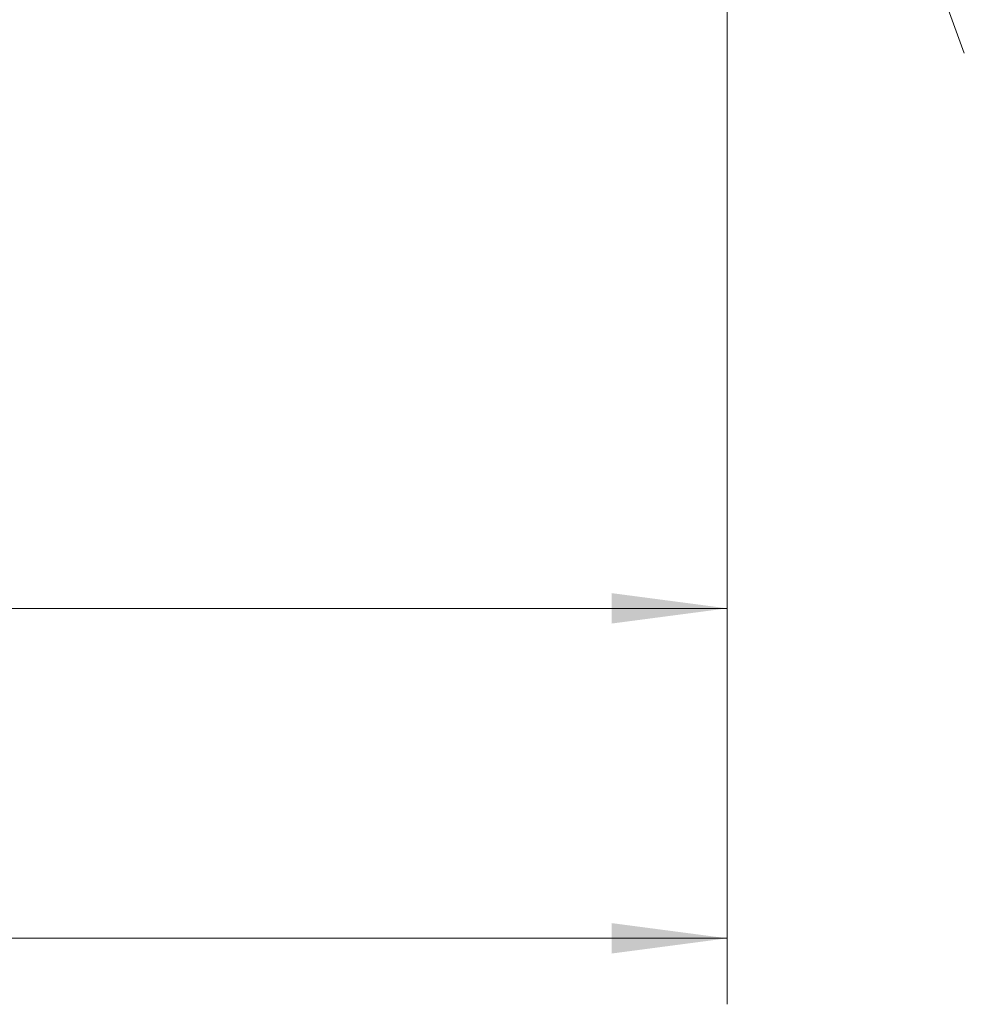
# Model space of a CAD drawing. Units: millimetres. Extents: x -60 to 167, y -67 to 38.
# Drawn here: x 122 to 151, y -49 to -19 of the extents above; entities that cross this region are included whole.
import ezdxf

# ---------------------------------------------------------------- set-up
doc = ezdxf.new("R2010")
doc.units = ezdxf.units.MM
doc.layers.add('SK2', color=7, linetype='Continuous')
doc.styles.add('iso_b_vert', font='simplex.shx')
doc.dimstyles.get("Standard").update_dxf_attribs({"dimtxt": 0.18, "dimasz": 0.18, "dimexe": 0.18, "dimexo": 0.0625, "dimgap": 0.09, "dimtad": 1, "dimzin": 0, "dimdsep": 52, "dimtxsty": 'Standard', "dimcen": 0.09, "dimadec": 0, "dimazin": 0, "dimtfac": 1, "dimtdec": 4, "dimtofl": 0, "dimtmove": 0, "dimatfit": 3, "dimfxl": 1, "dimtolj": 1, "dimtzin": 0, "dimarcsym": 0})

# ---------------------------------------------------------------- blocks, each defined once
blk = doc.blocks.new('_U0')
at = {"layer": 'SK2', "lineweight": 13}
for p, q in [((143.5, -1.5875), (143.5, -48.555392)), ((-48, -9.5875), (-48, -48.555392)), ((-48, -46.555392), (143.5, -46.555392))]:
    blk.add_line(p, q, dxfattribs=at)
at = {"layer": 'SK2', "lineweight": 18}
for points in [[(-48, -46.555392), (-44.500002, -46.094608), (-44.499998, -47.016176)], [(143.5, -46.555392), (140.000002, -47.016176), (139.999998, -46.094608)]]:
    blk.add_solid(points, dxfattribs=at)
at = {"layer": 'SK2', "lineweight": 18, "insert": (42.896601, -45.670278), "char_height": 3, "attachment_point": 7, "line_spacing_factor": 1.084337, "style": 'iso_b_vert'}
blk.add_mtext('\\W0.6532;191.50', dxfattribs=at)
blk = doc.blocks.new('_U1')
at = {"layer": 'SK2', "lineweight": 13}
for p, q in [((143.5, -1.5875), (143.5, -38.555392)), ((3, -8.5875), (3, -38.555392)), ((143.5, -36.555392), (3, -36.555392))]:
    blk.add_line(p, q, dxfattribs=at)
at = {"layer": 'SK2', "lineweight": 18}
for points in [[(3, -36.555392), (6.499998, -36.094608), (6.500002, -37.016176)], [(143.5, -36.555392), (140.000002, -37.016176), (139.999998, -36.094608)]]:
    blk.add_solid(points, dxfattribs=at)
at = {"layer": 'SK2', "lineweight": 18, "insert": (67.863715, -35.670278), "char_height": 3, "attachment_point": 7, "line_spacing_factor": 1.084337, "style": 'iso_b_vert'}
blk.add_mtext('\\W0.7237;140.50', dxfattribs=at)

msp = doc.modelspace()

# ---------------------------------------------------------------- linework, layer by layer
at = {"layer": 'SK2', "lineweight": 13}
msp.add_line((144.043, -1.492), (150.682, -19.734), dxfattribs=at)

# ---------------------------------------------------------------- dimensions: what is measured, and where the dimension line sits
at = {"layer": 'SK2', "lineweight": 18}
for base, p1, p2, picture, middle in [((143.5, -46.555), (-48, -8), (143.5, 0), '_U0', (47.75, -46.555)), ((3, -36.555), (143.5, 0), (3, -7), '_U1', (73.25, -36.555))]:
    dim = msp.add_linear_dim(base=base, p1=p1, p2=p2, dimstyle='Standard', override={"dimtxt": 3, "dimasz": 3.5, "dimexe": 2, "dimexo": 1.5875, "dimgap": 1.5, "dimtad": 1, "dimtih": 1, "dimtoh": 0, "dimdec": 2, "dimlfac": 1, "dimzin": 8, "dimdsep": 46, "dimlunit": 2, "dimpost": '', "dimtxsty": 'iso_b_vert', "dimsah": 1, "dimse1": 0, "dimse2": 0, "dimsd1": 0, "dimsd2": 0, "dimclrd": 2, "dimclre": 2, "dimclrt": 2, "dimtol": 0, "dimtm": -0.1, "dimtfac": 1.166667, "dimtdec": 3, "dimtofl": 1, "dimtmove": 0, "dimtzin": 8, "dimlwd": 13, "dimlwe": 13}, dxfattribs=at)
    dim.commit()
    dim.dimension.update_dxf_attribs({"geometry": picture, "text_midpoint": middle})

doc.saveas('drawing.dxf')
